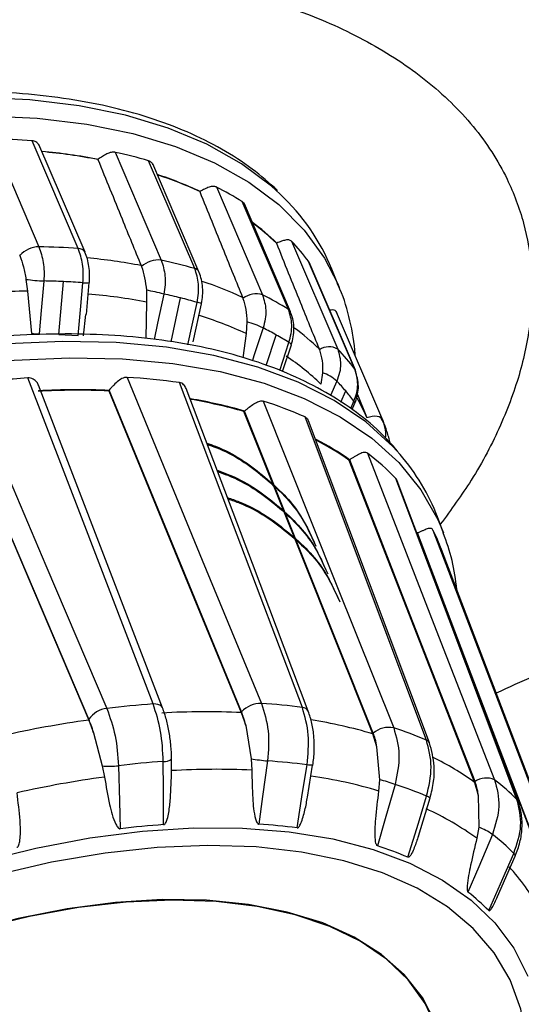
# Model space of a CAD drawing. Units: millimetres. Extents: x 2 to 418, y 2 to 295.
# Drawn here: x 135 to 137, y 211 to 214 of the extents above; entities that cross this region are included whole.
import ezdxf

# ---------------------------------------------------------------- set-up
doc = ezdxf.new("R2010")
doc.units = ezdxf.units.MM

msp = doc.modelspace()

# ---------------------------------------------------------------- linework, layer by layer
at = {"color": 7, "linetype": 'Continuous', "lineweight": 25}
for p, q in [((135.1657, 213.4093), (135.3144, 213.0625)), ((135.441, 213.0568), (135.2922, 213.4036)), ((135.4627, 213.0451), (135.3139, 213.392)), ((135.5594, 213.3664), (135.7082, 213.0196)), ((135.816, 212.9926), (135.6672, 213.3393)), ((135.8293, 212.9823), (135.6805, 213.3291)), ((135.8854, 213.2549), (136.0342, 212.9081)), ((136.1178, 212.861), (135.969, 213.2078)), ((136.1244, 212.8537), (135.9756, 213.2005)), ((136.1273, 213.0803), (136.2761, 212.7336)), ((136.3314, 212.6688), (136.1826, 213.0156)), ((136.3331, 212.6658), (136.1843, 213.0126)), ((136.2813, 212.9315), (136.2574, 212.9905)), ((135.2725, 212.9578), (135.2774, 212.9194)), ((135.8299, 212.9804), (135.8293, 212.9823)), ((135.3785, 212.7808), (135.3935, 212.9506)), ((135.4669, 212.8446), (135.476, 212.9472)), ((135.6601, 212.9229), (135.661, 212.8845)), ((136.2761, 212.9439), (136.2813, 212.9315)), ((135.2774, 212.9194), (135.2902, 212.784)), ((135.7402, 212.7567), (135.7705, 212.898)), ((135.661, 212.8845), (135.6581, 212.7672)), ((135.8109, 212.7572), (135.8372, 212.8796)), ((135.4572, 212.7766), (135.4653, 212.8447)), ((136.4216, 212.5054), (136.2727, 212.8525)), ((135.9838, 212.8211), (135.9812, 212.7833)), ((135.3785, 212.7808), (135.4408, 212.7767)), ((135.9812, 212.7833), (135.971, 212.7059)), ((136.046, 212.6803), (136.0785, 212.7788)), ((136.0893, 212.6645), (136.119, 212.7547)), ((136.0985, 212.6612), (136.1269, 212.7474)), ((136.3331, 212.6658), (136.3314, 212.6688)), ((136.2272, 212.6575), (136.2218, 212.6208)), ((136.2733, 212.6305), (136.253, 212.5837)), ((135.5388, 212.599), (135.5402, 212.6007)), ((136.2862, 212.5627), (136.3019, 212.5989)), ((136.3396, 212.5872), (136.3687, 212.5153)), ((136.318, 212.5426), (136.3282, 212.5661)), ((136.3231, 212.5394), (136.3307, 212.557)), ((135.9761, 212.534), (135.9743, 212.5325)), ((136.4267, 212.4911), (136.4153, 212.5126)), ((136.5716, 211.4667), (136.1818, 212.503)), ((136.4218, 212.5048), (136.4216, 212.5054)), ((136.4218, 212.5048), (136.4243, 212.4911)), ((136.3123, 212.3762), (136.3145, 212.3775)), ((136.6172, 212.1418), (136.5975, 212.1935)), ((136.5314, 212.1415), (136.5323, 212.1419)), ((137.0052, 211.0526), (136.6106, 212.0888)), ((135.9658, 211.5641), (135.9798, 211.5228)), ((135.4747, 211.5402), (135.49, 211.499)), ((135.49, 211.499), (135.5177, 211.3931)), ((135.9798, 211.5228), (135.9976, 211.4159)), ((136.4022, 211.4546), (136.3894, 211.4958)), ((136.4112, 211.3485), (136.4022, 211.4546)), ((135.7411, 211.3777), (135.7412, 211.4146)), ((135.9976, 211.4159), (135.9997, 211.379)), ((135.5177, 211.3931), (135.5252, 211.3569)), ((136.1792, 211.2927), (136.1954, 211.3952)), ((136.4086, 211.3118), (136.4112, 211.3485)), ((136.7167, 211.3399), (136.7285, 211.299)), ((136.5359, 211.1673), (136.5733, 211.2898)), ((136.7285, 211.299), (136.7305, 211.1954)), ((136.7305, 211.1954), (136.724, 211.1599)), ((136.7904, 210.9726), (136.8476, 211.1029))]:
    msp.add_line(p, q, dxfattribs=at)
at = {"color": 7, "linetype": 'Continuous', "lineweight": 25, "flags": 128}
for points in [[(136.0907, 213.2322), (136.063, 213.2573), (135.9663, 213.3297), (135.8551, 213.3923), (135.7302, 213.4446), (135.5927, 213.4861), (135.4437, 213.5164), (135.2844, 213.5354), (135.1161, 213.543), (134.94, 213.5389), (134.7578, 213.5233)], [(134.7825, 213.464), (134.9647, 213.4796), (135.1406, 213.4836), (135.3089, 213.4761), (135.4681, 213.4571), (135.617, 213.4268), (135.7544, 213.3853), (135.8792, 213.3331), (135.9903, 213.2705), (136.087, 213.1981), (136.1683, 213.1165), (136.2337, 213.0262), (136.2761, 212.9439)], [(135.33, 212.9525), (135.3215, 212.8572), (135.3149, 212.7824)], [(135.4408, 212.7767), (135.4492, 212.8721), (135.4558, 212.9469)], [(135.7161, 212.9106), (135.696, 212.817), (135.6847, 212.7645)], [(135.794, 212.7472), (135.8075, 212.8102), (135.8233, 212.8838)], [(136.1244, 212.8537), (136.1219, 212.8575), (136.1178, 212.861)], [(136.1255, 212.8491), (136.1245, 212.8532), (136.1244, 212.8537)], [(136.0359, 212.8015), (136.0062, 212.7115), (136.0013, 212.6966)], [(136.4767, 212.3944), (136.4531, 212.4205), (136.3663, 212.499), (136.2645, 212.5681), (136.1485, 212.6271), (136.0192, 212.6756), (135.8777, 212.7132), (135.725, 212.7397), (135.5625, 212.7547), (135.3914, 212.7582), (135.2132, 212.7501), (135.0291, 212.7305), (134.8408, 212.6996), (134.6498, 212.6576), (134.4575, 212.6049), (134.2656, 212.5418), (134.0755, 212.469), (133.8889, 212.3869), (133.7071, 212.2962), (133.5317, 212.1977), (133.3641, 212.0921), (133.2057, 211.9803), (133.0576, 211.8633)], [(136.1267, 212.747), (136.1269, 212.7475), (136.1266, 212.7488), (136.1251, 212.7505), (136.1226, 212.7525), (136.119, 212.7547)], [(133.3871, 212.0405), (133.5545, 212.146), (133.7297, 212.2444), (133.9113, 212.335), (134.0977, 212.417), (134.2876, 212.4898), (134.4793, 212.5528), (134.6714, 212.6055), (134.8623, 212.6475), (135.0504, 212.6783), (135.2342, 212.6979), (135.4123, 212.7059), (135.5832, 212.7025), (135.7456, 212.6875), (135.8981, 212.6611), (136.0395, 212.6235), (136.1686, 212.575), (136.2845, 212.516), (136.3862, 212.4471), (136.4729, 212.3686), (136.5438, 212.2813), (136.5985, 212.1859), (136.6169, 212.1424)], [(135.682, 211.592), (135.4563, 212.1793), (135.279, 212.6408)], [(135.5979, 212.6423), (135.8401, 212.0551), (136.0305, 211.5937)], [(135.0877, 212.6223), (135.3369, 212.0373), (135.5328, 211.5776)], [(135.7122, 211.5795), (135.5286, 212.0569), (135.3129, 212.6175)], [(136.1623, 211.5807), (135.9408, 212.1659), (135.7668, 212.6257)], [(136.1815, 211.5686), (136.0013, 212.0443), (135.7883, 212.6066)], [(135.0356, 212.5713), (135.2815, 211.9939), (135.4747, 211.5402)], [(135.4749, 211.5429), (135.2294, 212.1198), (135.0364, 212.5731)], [(135.5388, 212.599), (135.7779, 212.0195), (135.9658, 211.5641)], [(135.9666, 211.5669), (135.7279, 212.1459), (135.5403, 212.6009)], [(136.0358, 212.566), (136.2713, 211.9778), (136.4563, 211.5155)], [(136.3307, 212.557), (136.3312, 212.558), (136.3313, 212.5604), (136.3303, 212.5631), (136.3282, 212.5661)], [(136.3894, 211.4958), (136.157, 212.0764), (135.9743, 212.5325)], [(136.3907, 211.4984), (136.1587, 212.0785), (135.9764, 212.5342)], [(136.5617, 211.476), (136.3428, 212.0581), (136.1709, 212.5154)], [(136.4216, 212.5054), (136.4193, 212.5091), (136.4152, 212.5126), (136.4098, 212.5152), (136.4032, 212.5168), (136.3956, 212.5173), (136.3873, 212.5167), (136.3787, 212.515), (136.3699, 212.5123)], [(136.3718, 212.3986), (136.6011, 211.8105), (136.7812, 211.3484)], [(136.3123, 212.3762), (136.5388, 211.7959), (136.7167, 211.3399)], [(136.7183, 211.3423), (136.4924, 211.9221), (136.3148, 212.3777)], [(136.853, 211.2851), (136.635, 211.8632), (136.4637, 212.3174)], [(136.8569, 211.2783), (136.6797, 211.7483), (136.468, 212.3095)], [(136.9272, 211.1091), (136.7062, 211.6875), (136.5326, 212.142)], [(136.5828, 212.1515), (136.807, 211.5648), (136.9831, 211.1038)], [(136.6541, 211.8161), (136.7514, 211.5619), (136.9253, 211.1069)], [(135.7122, 211.5794), (135.7114, 211.5813), (135.7083, 211.5854), (135.7036, 211.5886), (135.6975, 211.5908), (135.6902, 211.5919), (135.682, 211.592)], [(135.7156, 211.2039), (135.7149, 211.3177), (135.7144, 211.4072)], [(136.0503, 211.4088), (136.0345, 211.2949), (136.0221, 211.2054)], [(135.5706, 211.3933), (135.5737, 211.2797), (135.5761, 211.1905)], [(136.1453, 211.1933), (136.1632, 211.3069), (136.1773, 211.3963)], [(136.1949, 211.3964), (136.196, 211.3958), (136.196, 211.3954), (136.1951, 211.3952), (136.1933, 211.3951), (136.1905, 211.3951), (136.1869, 211.3954), (136.1824, 211.3957), (136.1773, 211.3963)], [(136.4608, 211.3335), (136.4289, 211.2229), (136.4039, 211.1359)], [(136.5023, 211.099), (136.5359, 211.209), (136.5623, 211.2954)], [(136.8569, 211.2783), (136.856, 211.2807), (136.853, 211.2851)], [(133.8429, 210.4233), (133.9785, 210.5301), (134.1241, 210.6317), (134.2783, 210.7272), (134.4399, 210.8158), (134.6073, 210.8965), (134.779, 210.9688), (134.9535, 211.0319), (135.1292, 211.0853), (135.3044, 211.1285), (135.4777, 211.161), (135.6474, 211.1827), (135.812, 211.1932), (135.97, 211.1926), (136.12, 211.1808), (136.2606, 211.1579), (136.3906, 211.1242), (136.5087, 211.0798), (136.6139, 211.0253), (136.7053, 210.9612), (136.782, 210.8879), (136.8433, 210.8063), (136.8887, 210.7169)], [(136.774, 211.1724), (136.73, 211.0685), (136.6954, 210.9868)], [(136.8831, 210.5095), (136.8657, 210.6101), (136.8312, 210.7043), (136.78, 210.7911), (136.7125, 210.8696), (136.6295, 210.9392), (136.5316, 210.9991), (136.4199, 211.0487), (136.2955, 211.0877), (136.1594, 211.1156), (136.0131, 211.1321), (135.8579, 211.1371), (135.6954, 211.1305), (135.527, 211.1125), (135.3545, 211.0831), (135.1794, 211.0427), (135.0036, 210.9916), (134.8285, 210.9304), (134.6561, 210.8596), (134.4878, 210.7799), (134.3254, 210.6921), (134.1704, 210.597), (134.0242, 210.4955), (133.8884, 210.3887)], [(136.7625, 210.9276), (136.8076, 211.0305), (136.8431, 211.1113)], [(136.8476, 211.1029), (136.8478, 211.1045), (136.8471, 211.1064), (136.8455, 211.1087), (136.8431, 211.1113)], [(136.5908, 210.5669), (136.5486, 210.6482), (136.4905, 210.7216), (136.4171, 210.7865), (136.3292, 210.842), (136.2277, 210.8876), (136.1138, 210.9228), (135.9887, 210.9472), (135.8538, 210.9605), (135.7106, 210.9626), (135.5606, 210.9535), (135.4055, 210.9332), (135.2469, 210.902), (135.0867, 210.8603), (134.9266, 210.8084), (134.7682, 210.7469), (134.6135, 210.6766), (134.4639, 210.5982)], [(136.5958, 210.5462), (136.5574, 210.6289), (136.503, 210.7042), (136.4332, 210.7709), (136.3487, 210.8286), (136.2504, 210.8765), (136.1394, 210.9141), (136.017, 210.9409), (135.8845, 210.9568), (135.7433, 210.9615), (135.5949, 210.955), (135.4411, 210.9373), (135.2834, 210.9086), (135.1237, 210.8693), (134.9636, 210.8198), (134.805, 210.7606), (134.6495, 210.6923), (134.4989, 210.6158)]]:
    msp.add_lwpolyline(points, dxfattribs=at)
at = {"color": 7, "linetype": 'Continuous', "lineweight": 25}
for centre, radius, start, end in [((135.1246, 211.0672), 2.3424, 85.8959, 88.9957), ((135.1478, 211.47), 1.9076, 79.2023, 84.7157), ((135.1474, 211.4708), 1.906, 79.2104, 84.6853), ((135.2289, 211.8201), 1.5812, 73.9072, 77.9355), ((135.5508, 213.28), 0.0785, 125.5236, 126.4526), ((135.3099, 212.1169), 1.2395, 65.0289, 71.8973), ((135.3096, 212.1175), 1.2381, 65.0391, 71.8319), ((135.8758, 213.1612), 0.0901, 118.2161, 119.0635), ((135.4284, 212.3451), 1.0181, 57.9253, 63.3282), ((135.6168, 212.7269), 0.6927, 22.3624, 46.8341), ((135.5253, 212.4991), 0.7993, 46.0643, 53.4857), ((135.525, 212.4993), 0.7981, 46.0776, 53.3139), ((135.6153, 212.5874), 0.7108, 37.0463, 43.9123), ((135.3151, 212.9798), 0.0827, 90.4993, 138.8801), ((135.2734, 210.7205), 2.3424, 85.8959, 88.9957), ((135.4422, 213.0332), 0.0237, 30.2258, 92.9553), ((136.1136, 212.9881), 0.0928, 111.2784, 112.109), ((135.2889, 211.1386), 1.8969, 79.2409, 84.5376), ((135.6984, 212.9399), 0.0802, 83.0289, 132.456), ((135.3777, 211.4733), 1.5812, 73.9072, 77.9355), ((135.8123, 212.974), 0.0189, 25.7885, 78.7449), ((135.3644, 213.6475), 0.6958, 262.4125, 267.1663), ((135.2887, 210.5939), 2.359, 87.4527, 88.9957), ((135.4551, 211.7929), 1.2206, 65.0492, 71.6463), ((135.2942, 210.7181), 2.2346, 85.8533, 87.4531), ((135.4643, 213.0224), 0.0759, 263.5655, 279.2391), ((135.4278, 211.7298), 1.2156, 76.278, 78.9809), ((135.2742, 210.2731), 2.6463, 89.932, 94.5443), ((135.3094, 211.0495), 1.8684, 79.153, 84.9706), ((135.381, 211.3435), 1.6025, 75.9324, 77.9292), ((135.4061, 211.4438), 1.4992, 73.8454, 75.9329), ((136.0139, 212.841), 0.0701, 73.1959, 127.5812), ((135.5772, 211.9983), 1.0181, 57.9253, 63.3282), ((135.8143, 212.8293), 0.0552, 65.3793, 80.6483), ((135.465, 211.6778), 1.22, 64.9726, 72.7031), ((135.9182, 212.5683), 0.2611, 63.2161, 75.4652), ((135.5725, 211.8793), 1.032, 60.6419, 63.3195), ((135.6639, 212.16), 0.7968, 46.1391, 53.5475), ((135.3472, 213.4407), 0.6591, 265.0451, 267.1912), ((135.6052, 211.9374), 0.9654, 57.8427, 60.6421), ((136.2483, 212.6856), 0.0554, 59.8794, 124.1569), ((135.7641, 212.2406), 0.7108, 37.0463, 43.9123), ((135.6663, 212.0447), 0.8004, 46.0421, 56.2834), ((135.4775, 209.5801), 3.0671, 93.7114, 97.3022), ((135.4748, 210.5325), 2.1135, 82.0581, 86.6611), ((136.1883, 212.5384), 0.1253, 47.3215, 71.9282), ((136.3186, 212.6597), 0.0158, 353.6354, 22.5941), ((135.7613, 212.1374), 0.7108, 40.4913, 43.9246), ((135.4377, 210.0695), 2.5316, 87.7106, 92.8492), ((135.4388, 210.0681), 2.5346, 87.7071, 92.8527), ((135.5293, 210.9708), 1.6259, 74.0498, 80.3509), ((135.5285, 210.9724), 1.6226, 74.0531, 80.2703), ((135.782, 212.1551), 0.6835, 36.9659, 40.49), ((135.7854, 212.2674), 0.6338, 23.0192, 29.0903), ((135.6484, 211.3283), 1.297, 66.2435, 72.6184), ((135.7607, 211.588), 0.9644, 54.9554, 62.4189), ((135.7649, 211.5967), 0.9525, 54.9234, 62.2379), ((135.8906, 211.7611), 0.7987, 44.143, 52.9515), ((135.97, 211.9532), 0.6719, 20.9564, 41.0487), ((136.0052, 211.8583), 0.6478, 20.8487, 26.9123), ((135.8957, 208.5947), 3.0049, 94.0773, 96.9363), ((136.0294, 211.5068), 0.0869, 89.2754, 136.3055), ((135.893, 209.5278), 2.0705, 82.5271, 86.1921), ((135.5414, 211.4977), 0.0804, 96.1671, 145.7921), ((135.8502, 209.0881), 2.4788, 87.3258, 93.234), ((136.1615, 211.5582), 0.0225, 27.5261, 88.0983), ((135.9303, 208.2216), 3.3497, 97.8166, 102.6497), ((135.9387, 209.9704), 1.5906, 73.5383, 80.8827), ((136.442, 211.4359), 0.0809, 79.8129, 129.3909), ((136.0631, 210.3075), 1.2704, 66.8929, 71.969), ((136.5553, 211.4592), 0.018, 24.6249, 69.2031), ((135.9204, 208.5181), 2.8964, 94.0779, 96.9357), ((135.719, 211.4426), 0.0357, 262.5926, 308.5247), ((136.1081, 212.0393), 0.6331, 259.944, 264.7655), ((135.9178, 209.4175), 1.9957, 82.5279, 86.1913), ((136.1684, 210.5798), 0.9372, 54.192, 63.7148), ((135.5431, 211.6539), 0.2621, 264.4392, 276.0162), ((135.8821, 208.9836), 2.3982, 87.189, 93.3708), ((135.9597, 208.1453), 3.2409, 97.7047, 102.7616), ((135.9653, 209.8277), 1.549, 73.3677, 81.643), ((136.2211, 210.6317), 0.7416, 71.144, 75.1487), ((136.7553, 211.2886), 0.0652, 66.578, 124.5616), ((136.3003, 210.7317), 0.7821, 45.0398, 52.0547), ((136.0817, 210.1691), 1.2245, 66.894, 71.9679), ((136.5579, 211.2739), 0.0219, 45.295, 78.5418), ((136.1777, 210.4074), 0.9299, 54.0257, 65.658), ((135.904, 208.52), 2.6905, 94.0145, 96.9991), ((135.9016, 209.3555), 1.8539, 82.4466, 86.2726), ((136.6716, 211.0319), 0.1738, 53.9243, 70.2152), ((136.3104, 210.5779), 0.7539, 45.0413, 52.0533), ((136.0539, 210.0536), 1.1375, 66.7815, 72.0804), ((136.3665, 210.6352), 0.6327, 28.1493, 43.1916), ((136.2663, 210.4334), 0.7003, 44.8859, 52.2087)]:
    msp.add_arc(centre, radius, start, end, dxfattribs=at)
for points, knots in [([(133.6263, 213.7165), (133.7432, 213.7519), (133.9778, 213.8229), (134.3285, 213.8983), (134.6724, 213.9501), (135.0055, 213.9761), (135.3237, 213.9767), (135.6237, 213.9518), (135.9018, 213.9015), (136.1541, 213.8261), (136.377, 213.7259), (136.5666, 213.6014), (136.7186, 213.4536), (136.8199, 213.2974), (136.8785, 213.1414), (136.9041, 212.9901), (136.9011, 212.83), (136.8682, 212.6619), (136.8041, 212.4884), (136.7188, 212.3234), (136.641, 212.2171), (136.6065, 212.1699)], [0, 0, 0, 0, 0.058246, 0.116901, 0.175694, 0.233998, 0.292587, 0.351205, 0.409536, 0.468079, 0.526552, 0.584932, 0.643449, 0.701774, 0.745831, 0.789038, 0.833214, 0.877085, 0.920751, 0.964833, 1, 1, 1, 1]), ([(136.0822, 213.2441), (136.0558, 213.2675), (136.0016, 213.3158), (135.9037, 213.3782), (135.793, 213.4335), (135.6704, 213.4793), (135.5374, 213.5155), (135.3947, 213.5417), (135.2434, 213.5579), (135.0848, 213.5638), (134.9227, 213.5597), (134.8059, 213.5501), (134.7451, 213.5432), (134.7386, 213.5425)], [0, 0, 0, 0, 0.093355, 0.192255, 0.291747, 0.391701, 0.491955, 0.592368, 0.692837, 0.793284, 0.893685, 0.988738, 1, 1, 1, 1]), ([(135.3154, 213.3868), (135.3148, 213.3885), (135.313, 213.3938), (135.305, 213.4009), (135.2965, 213.4027), (135.2922, 213.4036)], [0, 0, 0, 0, 0.188565, 0.59418, 1, 1, 1, 1]), ([(135.5594, 213.3664), (135.5552, 213.3666), (135.5468, 213.3672), (135.5327, 213.3616), (135.5185, 213.3533), (135.5096, 213.347), (135.5052, 213.3439)], [0, 0, 0, 0, 0.25004, 0.500493, 0.75046, 1, 1, 1, 1]), ([(135.5042, 213.3431), (135.5301, 213.2795), (135.5762, 213.1658), (135.6226, 213.0522), (135.6431, 213.0022)], [0, 0, 0, 0, 0.56, 1, 1, 1, 1]), ([(135.6814, 213.3258), (135.6801, 213.3286), (135.6772, 213.3349), (135.6708, 213.3377), (135.6672, 213.3393)], [0, 0, 0, 0, 0.435881, 1, 1, 1, 1]), ([(135.832, 213.2399), (135.8577, 213.1764), (135.9036, 213.063), (135.9497, 212.9495), (135.97, 212.8995)], [0, 0, 0, 0, 0.56, 1, 1, 1, 1]), ([(135.8854, 213.2549), (135.882, 213.2559), (135.8751, 213.258), (135.862, 213.2546), (135.8479, 213.2484), (135.8381, 213.2432), (135.8332, 213.2406)], [0, 0, 0, 0, 0.25004, 0.500493, 0.75046, 1, 1, 1, 1]), ([(135.976, 213.1991), (135.9759, 213.1994), (135.9751, 213.2035), (135.9719, 213.2057), (135.969, 213.2078)], [0, 0, 0, 0, 0.07323, 1, 1, 1, 1]), ([(136.1273, 213.0803), (136.1248, 213.0821), (136.1198, 213.0855), (136.1085, 213.0845), (136.0952, 213.0806), (136.085, 213.0766), (136.0799, 213.0746)], [0, 0, 0, 0, 0.25004, 0.500493, 0.75046, 1, 1, 1, 1]), ([(135.3144, 213.0625), (135.3199, 213.0463), (135.3281, 213.0216), (135.3314, 212.9827), (135.3305, 212.9626), (135.33, 212.9525)], [0, 0, 0, 0, 0.488698, 0.741806, 1, 1, 1, 1]), ([(135.4558, 212.9469), (135.4564, 212.957), (135.4576, 212.977), (135.4546, 213.016), (135.4464, 213.0406), (135.441, 213.0568)], [0, 0, 0, 0, 0.258194, 0.511302, 1, 1, 1, 1]), ([(136.0786, 213.0741), (136.1042, 213.0108), (136.15, 212.8976), (136.1958, 212.7843), (136.216, 212.7345)], [0, 0, 0, 0, 0.56, 1, 1, 1, 1]), ([(135.2516, 213.0372), (135.2518, 213.0366), (135.2523, 213.0356), (135.2526, 213.0346), (135.2528, 213.0342)], [0, 0, 0, 0, 0.56, 1, 1, 1, 1]), ([(135.2528, 213.0342), (135.2569, 213.0224), (135.2649, 212.9988), (135.27, 212.9715), (135.2725, 212.9578)], [0, 0, 0, 0, 0.498655, 1, 1, 1, 1]), ([(135.4765, 212.9474), (135.477, 212.9561), (135.4779, 212.9734), (135.4755, 212.9992), (135.4707, 213.024), (135.4652, 213.0384), (135.4624, 213.0457)], [0, 0, 0, 0, 0.249085, 0.497607, 0.748493, 1, 1, 1, 1]), ([(135.7082, 213.0196), (135.7132, 213.0034), (135.7209, 212.9788), (135.721, 212.9403), (135.7178, 212.9206), (135.7161, 212.9106)], [0, 0, 0, 0, 0.488698, 0.741806, 1, 1, 1, 1]), ([(135.6431, 213.0022), (135.6433, 213.0016), (135.6437, 213.0006), (135.6441, 212.9996), (135.6443, 212.9991)], [0, 0, 0, 0, 0.56, 1, 1, 1, 1]), ([(135.6443, 212.9991), (135.6481, 212.9874), (135.6557, 212.9639), (135.6587, 212.9366), (135.6601, 212.9229)], [0, 0, 0, 0, 0.498655, 1, 1, 1, 1]), ([(135.8233, 212.8838), (135.825, 212.8937), (135.8285, 212.9133), (135.8287, 212.9518), (135.821, 212.9764), (135.816, 212.9926)], [0, 0, 0, 0, 0.258194, 0.511302, 1, 1, 1, 1]), ([(135.8373, 212.8795), (135.8388, 212.8883), (135.8419, 212.9059), (135.8417, 212.9323), (135.8382, 212.9578), (135.8327, 212.9729), (135.8299, 212.9804)], [0, 0, 0, 0, 0.248454, 0.49679, 0.747897, 1, 1, 1, 1]), ([(136.3319, 212.7145), (136.3319, 212.7152), (136.3314, 212.7533), (136.3155, 212.8246), (136.2963, 212.9009), (136.2775, 212.9386), (136.2745, 212.9445)], [0, 0, 0, 0, 0.009245, 0.464702, 0.91609, 1, 1, 1, 1]), ([(135.97, 212.8995), (135.9702, 212.899), (135.9706, 212.898), (135.971, 212.897), (135.9712, 212.8965)], [0, 0, 0, 0, 0.56, 1, 1, 1, 1]), ([(135.9712, 212.8965), (135.9748, 212.8849), (135.9821, 212.8616), (135.9832, 212.8346), (135.9838, 212.8211)], [0, 0, 0, 0, 0.498655, 1, 1, 1, 1]), ([(136.0342, 212.9081), (136.0389, 212.892), (136.0462, 212.8676), (136.0436, 212.8301), (136.0385, 212.811), (136.0359, 212.8015)], [0, 0, 0, 0, 0.488698, 0.7418057, 1, 1, 1, 1]), ([(136.119, 212.7547), (136.1217, 212.7642), (136.127, 212.7831), (136.1298, 212.8206), (136.1226, 212.8449), (136.1178, 212.861)], [0, 0, 0, 0, 0.258194, 0.511302, 1, 1, 1, 1]), ([(136.2731, 212.8515), (136.2716, 212.8538), (136.2687, 212.8585), (136.2608, 212.8598), (136.2536, 212.8587), (136.2506, 212.8582)], [0, 0, 0, 0, 0.365365, 0.731333, 1, 1, 1, 1]), ([(136.1267, 212.747), (136.1292, 212.7557), (136.1341, 212.7732), (136.1358, 212.7998), (136.1336, 212.8257), (136.1282, 212.8413), (136.1255, 212.8491)], [0, 0, 0, 0, 0.248063, 0.496304, 0.747557, 1, 1, 1, 1]), ([(136.4691, 212.4051), (136.4507, 212.426), (136.4082, 212.4742), (136.3261, 212.5399), (136.2262, 212.6035), (136.1137, 212.6579), (135.9898, 212.703), (135.8554, 212.7384), (135.7116, 212.7637), (135.5593, 212.7789), (135.3997, 212.7838), (135.2339, 212.7786), (135.0632, 212.7633), (134.8886, 212.7379), (134.7114, 212.7028), (134.5328, 212.6582), (134.354, 212.6045), (134.1761, 212.5419), (134.0005, 212.471), (133.8283, 212.3922), (133.6607, 212.3061), (133.4988, 212.2132), (133.344, 212.1142), (133.1949, 212.0089), (133.103, 211.9344), (133.0564, 211.8966)], [0, 0, 0, 0, 0.033046, 0.076041, 0.119355, 0.162972, 0.206824, 0.250828, 0.294911, 0.33902, 0.383116, 0.427186, 0.471227, 0.515237, 0.559221, 0.603183, 0.647128, 0.69106, 0.734986, 0.778911, 0.82284, 0.866776, 0.910726, 0.954695, 1, 1, 1, 1]), ([(136.216, 212.7345), (136.2162, 212.7339), (136.2166, 212.7329), (136.217, 212.7319), (136.2172, 212.7315)], [0, 0, 0, 0, 0.56, 1, 1, 1, 1]), ([(136.2172, 212.7315), (136.2207, 212.72), (136.2278, 212.6969), (136.2274, 212.6706), (136.2272, 212.6575)], [0, 0, 0, 0, 0.498655, 1, 1, 1, 1]), ([(136.2761, 212.7336), (136.2807, 212.7177), (136.2876, 212.6935), (136.2831, 212.6575), (136.2766, 212.6395), (136.2733, 212.6305)], [0, 0, 0, 0, 0.488698, 0.741806, 1, 1, 1, 1]), ([(136.3282, 212.5661), (136.3315, 212.5751), (136.3382, 212.5929), (136.3428, 212.6288), (136.3359, 212.6529), (136.3314, 212.6688)], [0, 0, 0, 0, 0.2581943, 0.511302, 1, 1, 1, 1]), ([(135.3122, 212.6172), (135.311, 212.6205), (135.308, 212.6284), (135.2981, 212.6364), (135.2876, 212.6406), (135.2818, 212.6407), (135.279, 212.6408)], [0, 0, 0, 0, 0.261023, 0.629145, 0.818828, 1, 1, 1, 1]), ([(135.5979, 212.6423), (135.5952, 212.6423), (135.5898, 212.6421), (135.5789, 212.6378), (135.566, 212.6285), (135.5541, 212.6168), (135.5456, 212.6073), (135.5421, 212.603), (135.5403, 212.6009)], [0, 0, 0, 0, 0.122371, 0.250445, 0.500148, 0.749115, 0.876264, 1, 1, 1, 1]), ([(136.3307, 212.558), (136.3338, 212.5659), (136.34, 212.5822), (136.3433, 212.608), (136.3421, 212.634), (136.3369, 212.6499), (136.3343, 212.6579)], [0, 0, 0, 0, 0.235347, 0.487736, 0.743259, 1, 1, 1, 1]), ([(135.7882, 212.6065), (135.7859, 212.611), (135.7824, 212.6179), (135.7741, 212.6239), (135.7692, 212.6251), (135.7668, 212.6257)], [0, 0, 0, 0, 0.489138, 0.750432, 1, 1, 1, 1]), ([(135.5403, 212.6009), (135.5403, 212.6008), (135.5402, 212.6008), (135.5402, 212.6007), (135.5402, 212.6007)], [0, 0, 0, 0, 0.560084, 1, 1, 1, 1]), ([(135.9764, 212.5342), (135.9787, 212.5362), (135.9834, 212.5402), (135.9936, 212.5485), (136.0067, 212.5583), (136.0193, 212.5652), (136.0291, 212.5674), (136.0336, 212.5665), (136.0358, 212.566)], [0, 0, 0, 0, 0.123562, 0.250525, 0.500079, 0.749115, 0.877422, 1, 1, 1, 1]), ([(135.9761, 212.534), (135.9762, 212.5341), (135.9762, 212.5341), (135.9763, 212.5342), (135.9764, 212.5342)], [0, 0, 0, 0, 0.559944, 1, 1, 1, 1]), ([(136.1709, 212.5154), (136.1727, 212.5143), (136.1764, 212.512), (136.1802, 212.5075), (136.181, 212.5038), (136.1812, 212.5028)], [0, 0, 0, 0, 0.404322, 0.827584, 1, 1, 1, 1]), ([(136.3687, 212.5153), (136.3689, 212.5147), (136.3693, 212.5137), (136.3697, 212.5127), (136.3699, 212.5123)], [0, 0, 0, 0, 0.56, 1, 1, 1, 1]), ([(136.4454, 212.4306), (136.442, 212.4434), (136.4358, 212.4674), (136.4272, 212.4906), (136.4232, 212.5014)], [0, 0, 0, 0, 0.533601, 1, 1, 1, 1]), ([(136.4243, 212.4911), (136.4279, 212.4799), (136.4324, 212.4659), (136.4295, 212.4512), (136.429, 212.4483)], [0, 0, 0, 0, 0.799675, 1, 1, 1, 1]), ([(135.8547, 212.4312), (135.864, 212.4279), (135.9357, 212.4028), (136.0375, 212.3297), (136.1493, 212.2246), (136.1874, 212.1403), (136.2039, 212.1039)], [0, 0, 0, 0, 0.050604, 0.39157, 0.736787, 1, 1, 1, 1]), ([(135.8563, 212.4271), (135.8656, 212.4238), (135.9374, 212.3986), (136.0394, 212.3255), (136.1511, 212.2203), (136.1892, 212.1361), (136.2057, 212.0997)], [0, 0, 0, 0, 0.051033, 0.391845, 0.736906, 1, 1, 1, 1]), ([(136.3718, 212.3986), (136.3702, 212.3995), (136.3669, 212.4014), (136.3589, 212.4014), (136.3475, 212.3971), (136.3343, 212.3895), (136.3231, 212.3828), (136.3175, 212.3794), (136.3148, 212.3777)], [0, 0, 0, 0, 0.122371, 0.250445, 0.500148, 0.749115, 0.876264, 1, 1, 1, 1]), ([(136.3148, 212.3777), (136.3147, 212.3777), (136.3146, 212.3776), (136.3145, 212.3776), (136.3145, 212.3775)], [0, 0, 0, 0, 0.56008, 1, 1, 1, 1]), ([(135.8879, 212.3436), (135.8989, 212.3397), (135.9725, 212.3141), (136.076, 212.2403), (136.1876, 212.1351), (136.2258, 212.0508), (136.2423, 212.0144)], [0, 0, 0, 0, 0.05961, 0.397342, 0.739284, 1, 1, 1, 1]), ([(135.8895, 212.3395), (135.9006, 212.3356), (135.9742, 212.3099), (136.0779, 212.2361), (136.1894, 212.1308), (136.2276, 212.0466), (136.2441, 212.0102)], [0, 0, 0, 0, 0.060031, 0.397611, 0.739401, 1, 1, 1, 1]), ([(136.4678, 212.3094), (136.4675, 212.3105), (136.4667, 212.3138), (136.465, 212.316), (136.4637, 212.3174)], [0, 0, 0, 0, 0.322229, 1, 1, 1, 1]), ([(135.9211, 212.256), (135.9339, 212.2515), (136.0093, 212.2254), (136.1145, 212.1509), (136.226, 212.0456), (136.2642, 211.9613), (136.2807, 211.9249)], [0, 0, 0, 0, 0.068446, 0.403005, 0.741734, 1, 1, 1, 1]), ([(135.9227, 212.2518), (135.9356, 212.2474), (136.0111, 212.2212), (136.1163, 212.1466), (136.2278, 212.0413), (136.266, 211.9571), (136.2825, 211.9207)], [0, 0, 0, 0, 0.06886, 0.403269, 0.741848, 1, 1, 1, 1]), ([(136.5326, 212.142), (136.5325, 212.142), (136.5324, 212.1419), (136.5323, 212.1419), (136.5323, 212.1419)], [0, 0, 0, 0, 0.560078, 1, 1, 1, 1]), ([(136.5828, 212.1515), (136.5819, 212.1528), (136.5801, 212.1556), (136.5745, 212.1575), (136.5653, 212.1557), (136.5529, 212.1507), (136.5416, 212.1459), (136.5356, 212.1433), (136.5326, 212.142)], [0, 0, 0, 0, 0.122371, 0.250445, 0.500148, 0.749115, 0.876264, 1, 1, 1, 1]), ([(136.6596, 211.9601), (136.6556, 211.9916), (136.6477, 212.0545), (136.6266, 212.113), (136.6161, 212.1421)], [0, 0, 0, 0, 0.501754, 1, 1, 1, 1]), ([(137.2118, 211.7337), (137.1602, 211.7309), (137.0578, 211.7253), (136.9136, 211.6877), (136.8263, 211.6455), (136.7867, 211.6263)], [0, 0, 0, 0, 0.357649, 0.708816, 1, 1, 1, 1]), ([(135.7144, 211.4072), (135.7128, 211.4401), (135.7097, 211.5064), (135.6913, 211.5633), (135.682, 211.592)], [0, 0, 0, 0, 0.4961741, 1, 1, 1, 1]), ([(136.0305, 211.5937), (136.0396, 211.565), (136.0576, 211.5081), (136.0528, 211.4417), (136.0503, 211.4088)], [0, 0, 0, 0, 0.5038259, 1, 1, 1, 1]), ([(135.5328, 211.5776), (135.543, 211.549), (135.5631, 211.4923), (135.5681, 211.4261), (135.5706, 211.3933)], [0, 0, 0, 0, 0.5038259, 1, 1, 1, 1]), ([(135.7413, 211.4145), (135.7408, 211.429), (135.74, 211.4578), (135.734, 211.501), (135.7251, 211.5426), (135.7165, 211.5672), (135.7122, 211.5795)], [0, 0, 0, 0, 0.2498916, 0.498376, 0.7490713, 1, 1, 1, 1]), ([(135.9798, 211.5228), (135.9778, 211.5314), (135.9743, 211.5469), (135.9689, 211.5607), (135.9666, 211.5669)], [0, 0, 0, 0, 0.558263, 1, 1, 1, 1]), ([(136.1773, 211.3963), (136.1805, 211.4291), (136.187, 211.4953), (136.1706, 211.5521), (136.1623, 211.5807)], [0, 0, 0, 0, 0.496174, 1, 1, 1, 1]), ([(136.1961, 211.3956), (136.198, 211.4106), (136.2017, 211.4407), (136.2003, 211.486), (136.1942, 211.5298), (136.1857, 211.5557), (136.1815, 211.5686)], [0, 0, 0, 0, 0.249112, 0.49736, 0.748325, 1, 1, 1, 1]), ([(135.49, 211.499), (135.4875, 211.5076), (135.483, 211.523), (135.4774, 211.5368), (135.4749, 211.5429)], [0, 0, 0, 0, 0.558263, 1, 1, 1, 1]), ([(136.4022, 211.4546), (136.4007, 211.4631), (136.398, 211.4785), (136.3929, 211.4923), (136.3907, 211.4984)], [0, 0, 0, 0, 0.558263, 1, 1, 1, 1]), ([(136.4563, 211.5155), (136.4645, 211.487), (136.4806, 211.4303), (136.4674, 211.3656), (136.4608, 211.3335)], [0, 0, 0, 0, 0.5038259, 1, 1, 1, 1]), ([(136.5623, 211.2954), (136.5695, 211.3272), (136.5841, 211.3915), (136.5692, 211.4477), (136.5617, 211.476)], [0, 0, 0, 0, 0.496174, 1, 1, 1, 1]), ([(136.5733, 211.2895), (136.5778, 211.3074), (136.5863, 211.3414), (136.5889, 211.4031), (136.5782, 211.4423), (136.5716, 211.4667)], [0, 0, 0, 0, 0.294981, 0.559518, 1, 1, 1, 1]), ([(135.7156, 211.2039), (135.7162, 211.204), (135.7173, 211.2042), (135.7195, 211.2056), (135.7238, 211.2108), (135.7284, 211.2239), (135.7339, 211.2504), (135.7393, 211.3028), (135.7404, 211.3477), (135.7411, 211.3777)], [0, 0, 0, 0, 0.010223, 0.021107, 0.047213, 0.125792, 0.251057, 0.500394, 1, 1, 1, 1]), ([(135.9997, 211.379), (136.0003, 211.349), (136.0014, 211.2966), (136.0061, 211.2393), (136.0146, 211.2121), (136.0185, 211.207), (136.0206, 211.2057), (136.0216, 211.2055), (136.0221, 211.2054)], [0, 0, 0, 0, 0.500241, 0.875126, 0.953064, 0.978999, 0.989825, 1, 1, 1, 1]), ([(135.5252, 211.3569), (135.5304, 211.3275), (135.5394, 211.2761), (135.5533, 211.2207), (135.5669, 211.1956), (135.5719, 211.1913), (135.5744, 211.1904), (135.5756, 211.1905), (135.5761, 211.1905)], [0, 0, 0, 0, 0.500241, 0.875126, 0.953064, 0.978999, 0.989825, 1, 1, 1, 1]), ([(136.7285, 211.299), (136.7274, 211.3073), (136.7253, 211.3224), (136.7205, 211.3362), (136.7183, 211.3423)], [0, 0, 0, 0, 0.558263, 1, 1, 1, 1]), ([(136.7812, 211.3484), (136.7886, 211.3202), (136.8033, 211.2641), (136.7837, 211.2028), (136.774, 211.1724)], [0, 0, 0, 0, 0.5038259, 1, 1, 1, 1]), ([(135.2427, 211.1303), (135.2432, 211.1305), (135.2444, 211.1309), (135.2466, 211.1326), (135.2504, 211.1385), (135.2533, 211.1523), (135.2552, 211.1794), (135.2531, 211.2319), (135.2475, 211.2764), (135.2438, 211.3061)], [0, 0, 0, 0, 0.0102234, 0.0211069, 0.0472129, 0.125792, 0.2510565, 0.5003944, 1, 1, 1, 1]), ([(136.4039, 211.1359), (136.4035, 211.1361), (136.4026, 211.1365), (136.4011, 211.1383), (136.3986, 211.1441), (136.3953, 211.1727), (136.399, 211.2301), (136.4051, 211.2821), (136.4086, 211.3118)], [0, 0, 0, 0, 0.010228, 0.021117, 0.047237, 0.125861, 0.500114, 1, 1, 1, 1]), ([(136.1453, 211.1933), (136.1457, 211.1932), (136.1467, 211.1932), (136.1489, 211.1942), (136.1532, 211.1985), (136.1589, 211.2106), (136.1671, 211.2358), (136.1741, 211.2642), (136.1776, 211.2859), (136.1788, 211.2928)], [0, 0, 0, 0, 0.016541, 0.034149, 0.076386, 0.203521, 0.406188, 0.809596, 1, 1, 1, 1]), ([(136.8431, 211.1113), (136.8532, 211.1414), (136.8737, 211.2019), (136.8599, 211.2572), (136.853, 211.2851)], [0, 0, 0, 0, 0.496174, 1, 1, 1, 1]), ([(136.8476, 211.103), (136.8532, 211.1177), (136.8644, 211.1471), (136.8706, 211.1926), (136.8693, 211.2373), (136.8611, 211.2646), (136.8569, 211.2783)], [0, 0, 0, 0, 0.248987, 0.497312, 0.748375, 1, 1, 1, 1]), ([(136.5358, 211.1674), (136.5316, 211.1547), (136.5252, 211.1353), (136.5156, 211.1132), (136.5094, 211.1025), (136.5053, 211.0991), (136.5035, 211.0987), (136.5027, 211.0989), (136.5023, 211.099)], [0, 0, 0, 0, 0.479418, 0.739975, 0.902262, 0.956267, 0.978811, 1, 1, 1, 1]), ([(136.724, 211.1599), (136.7171, 211.1313), (136.7051, 211.0811), (136.6942, 211.0251), (136.6927, 210.996), (136.6937, 210.9897), (136.6946, 210.9876), (136.6952, 210.9871), (136.6954, 210.9868)], [0, 0, 0, 0, 0.500241, 0.875126, 0.953064, 0.978999, 0.989825, 1, 1, 1, 1]), ([(137.9463, 211.0428), (137.9409, 210.8544), (137.9302, 210.4779), (137.8566, 209.9295), (137.7409, 209.4015), (137.5787, 208.9008), (137.3712, 208.4337), (137.1395, 208.0421), (136.8972, 207.7194), (136.6539, 207.4563), (136.3881, 207.2241), (136.1318, 207.0471), (135.8949, 206.9154), (135.6835, 206.8194), (135.4249, 206.7273), (135.1189, 206.6557), (134.8016, 206.6309), (134.5219, 206.6462), (134.2761, 206.6835), (133.9876, 206.7537), (133.6601, 206.8672), (133.303, 207.0321), (132.9563, 207.2319), (132.6237, 207.4639), (132.3061, 207.7269), (131.9754, 208.0499), (131.6426, 208.4416), (131.3247, 208.9085), (131.0565, 209.4088), (130.8437, 209.9356), (130.6841, 210.4815), (130.6284, 210.8557), (130.6006, 211.0428)], [0, 0, 0, 0, 0.041796, 0.08349, 0.12499, 0.16673, 0.208436, 0.249982, 0.281359, 0.312642, 0.344107, 0.375328, 0.396207, 0.417071, 0.437758, 0.469775, 0.500446, 0.52079, 0.541673, 0.563232, 0.594559, 0.626017, 0.657009, 0.688238, 0.719489, 0.750835, 0.792284, 0.83392, 0.875618, 0.91701, 0.958502, 1, 1, 1, 1]), ([(135.0467, 207.038), (135.1197, 207.0575), (135.2658, 207.0967), (135.4758, 207.1827), (135.6793, 207.2866), (135.8753, 207.41), (136.0497, 207.5416), (136.2046, 207.6778), (136.3422, 207.8156), (136.4699, 207.9608), (136.59, 208.1151), (136.7047, 208.281), (136.8179, 208.4671), (136.9284, 208.6756), (137.0315, 208.9019), (137.1241, 209.1413), (137.2056, 209.3921), (137.2794, 209.6681), (137.344, 209.9778), (137.3933, 210.3126), (137.426, 210.6594), (137.432, 210.8927), (137.4351, 211.0106)], [0, 0, 0, 0, 0.049306, 0.098735, 0.148705, 0.199243, 0.250266, 0.290939, 0.332627, 0.375117, 0.413794, 0.455563, 0.50044, 0.547412, 0.598157, 0.648408, 0.697712, 0.750215, 0.810623, 0.874569, 0.936578, 1, 1, 1, 1]), ([(136.7625, 210.9276), (136.7627, 210.9274), (136.7633, 210.927), (136.7647, 210.927), (136.7681, 210.9294), (136.7742, 210.9387), (136.782, 210.9537), (136.7874, 210.9663), (136.7901, 210.9727)], [0, 0, 0, 0, 0.026978, 0.055698, 0.124588, 0.331947, 0.662502, 1, 1, 1, 1])]:
    msp.add_open_spline(points, degree=3, knots=knots, dxfattribs=at)

doc.saveas('drawing.dxf')
